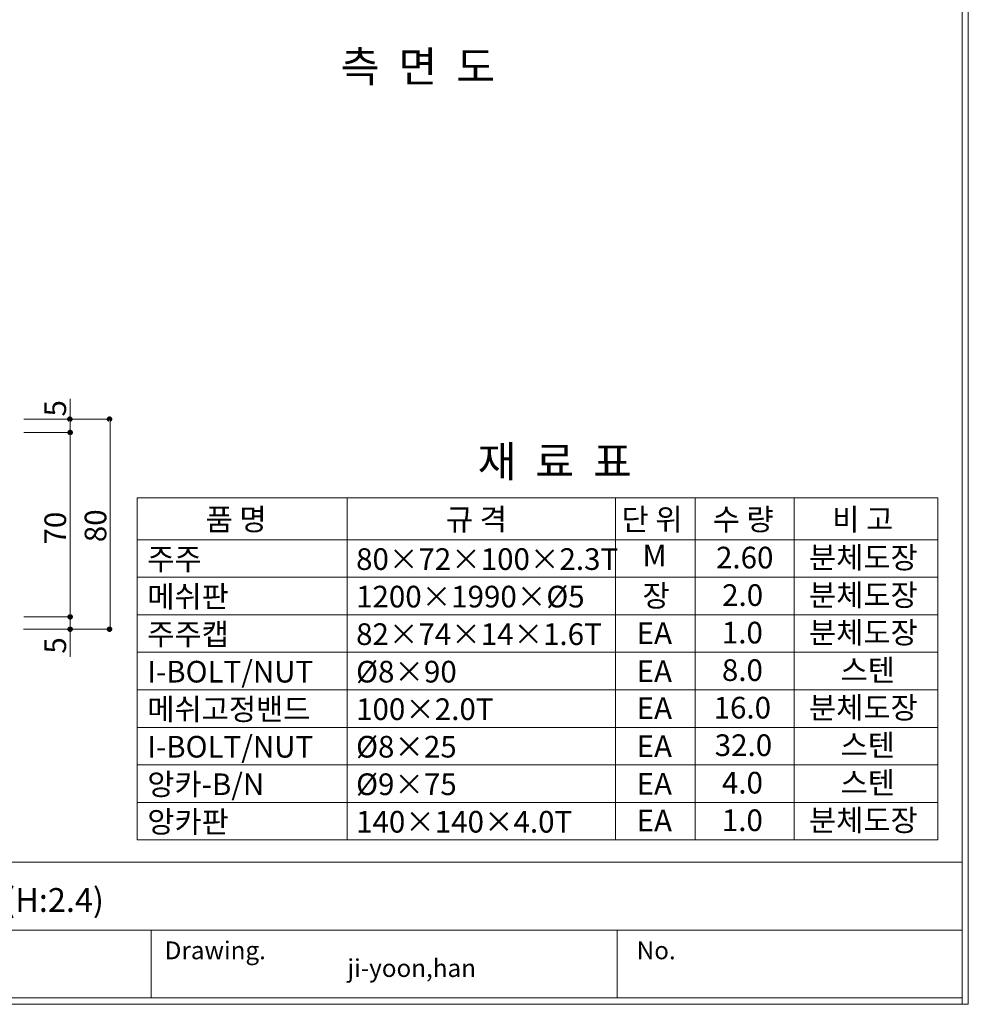
# Model space of a CAD drawing. Units: inches. Extents: x 85 to 875, y 0 to 560.
# Drawn here: x 605 to 875, y 0 to 280 of the extents above; entities that cross this region are included whole.
import ezdxf

# ---------------------------------------------------------------- set-up
doc = ezdxf.new("R2010")
doc.units = ezdxf.units.IN
doc.header["$MEASUREMENT"] = 0
doc.layers.add('WAL', color=7, linetype='Continuous')

# ---------------------------------------------------------------- blocks, each defined once
blk = doc.blocks.new('block 2')
at = {"lineweight": 0}
blk.add_lwpolyline([(873.04, 1.5), (86.96, 1.5)], dxfattribs=at)
blk = doc.blocks.new('block 3')
at = {"lineweight": 0}
blk.add_lwpolyline([(376.43, 20.84), (873.04, 20.84)], dxfattribs=at)
blk = doc.blocks.new('block 4')
at = {"lineweight": 0}
blk.add_lwpolyline([(86.96, 40.19), (873.04, 40.19)], dxfattribs=at)
blk = doc.blocks.new('block 6')
at = {"color": 7, "lineweight": 5}
blk.add_lwpolyline([(85.17, 560.3), (874.83, 560.3), (874.83, -0.3), (85.17, -0.3), (85.17, 560.3)], dxfattribs=at)
blk = doc.blocks.new('block 2684')
at = {"color": 7, "insert": (645.93, 12.52), "char_height": 5.0678, "attachment_point": 7}
blk.add_mtext('\\fAdobe Myungjo Std M|b0|i0|c0|p34;\\W1;Drawing.', dxfattribs=at)
blk = doc.blocks.new('block 2685')
at = {"lineweight": 0}
blk.add_lwpolyline([(642.03, 20.84), (642.03, 1.5)], dxfattribs=at)
blk = doc.blocks.new('block 2686')
at = {"color": 7, "insert": (697.97, 7.48), "char_height": 5.0678, "attachment_point": 7}
blk.add_mtext('\\fAdobe Myungjo Std M|b0|i0|c0|p34;\\W1;ji-yoon,han', dxfattribs=at)
blk = doc.blocks.new('block 2687')
at = {"lineweight": 0}
blk.add_lwpolyline([(774.83, 20.84), (774.83, 1.5)], dxfattribs=at)
blk = doc.blocks.new('block 2688')
at = {"color": 7, "insert": (780.37, 12.52), "char_height": 5.0678, "attachment_point": 7}
blk.add_mtext('\\fAdobe Myungjo Std M|b0|i0|c0|p34;\\W1;No.', dxfattribs=at)
blk = doc.blocks.new('block 3265')
at = {"lineweight": 0}
blk.add_lwpolyline([(873.04, -0.3), (873.04, 558.5)], dxfattribs=at)
blk = doc.blocks.new('block 3387')
at = {"color": 7, "insert": (696.06, 262.25), "char_height": 8.8099, "attachment_point": 7}
blk.add_mtext('\\fGulim|b0|i0|c0|p34;\\W1;측  면  도', dxfattribs=at)
blk = doc.blocks.new('block 3389')
at = {"color": 7, "lineweight": 80}
blk.add_open_spline([(618.98, 162.2), (619.13, 162.2), (619.26, 162.32), (619.26, 162.47), (619.26, 162.62), (619.13, 162.75), (618.98, 162.75), (618.83, 162.75), (618.71, 162.62), (618.71, 162.47), (618.71, 162.32), (618.83, 162.2), (618.98, 162.2)], degree=3, knots=[0, 0, 0, 0, 1, 1, 1, 2, 2, 2, 3, 3, 3, 4, 4, 4, 4], dxfattribs=at)
blk = doc.blocks.new('block 3388')
blk.add_blockref('block 3389', (0, 0))
blk = doc.blocks.new('block 3391')
at = {"color": 7, "lineweight": 80}
blk.add_open_spline([(618.91, 166.01), (619.07, 166.01), (619.19, 166.14), (619.19, 166.29), (619.19, 166.44), (619.07, 166.57), (618.91, 166.57), (618.76, 166.57), (618.64, 166.44), (618.64, 166.29), (618.64, 166.14), (618.76, 166.01), (618.91, 166.01)], degree=3, knots=[0, 0, 0, 0, 1, 1, 1, 2, 2, 2, 3, 3, 3, 4, 4, 4, 4], dxfattribs=at)
blk = doc.blocks.new('block 3390')
blk.add_blockref('block 3391', (0, 0))
blk = doc.blocks.new('block 3392')
at = {"lineweight": 0}
blk.add_lwpolyline([(630.18, 166.26), (605.82, 166.26)], dxfattribs=at)
blk = doc.blocks.new('block 3393')
at = {"lineweight": 0}
blk.add_lwpolyline([(605.82, 162.47), (619.09, 162.47)], dxfattribs=at)
blk = doc.blocks.new('block 3394')
at = {"color": 7, "insert": (617.85, 167.04), "char_height": 6.1669, "attachment_point": 7, "rotation": 90}
blk.add_mtext('\\fGulim|b0|i0|c0|p34;\\W1;5', dxfattribs=at)
blk = doc.blocks.new('block 3395')
at = {"color": 7, "insert": (617.85, 130.59), "char_height": 6.1669, "attachment_point": 7, "rotation": 90}
blk.add_mtext('\\fGulim|b0|i0|c0|p34;\\W1;70', dxfattribs=at)
blk = doc.blocks.new('block 3396')
at = {"lineweight": 0}
blk.add_lwpolyline([(605.82, 109.99), (619.09, 109.99)], dxfattribs=at)
blk = doc.blocks.new('block 3398')
at = {"color": 7, "lineweight": 80}
blk.add_open_spline([(618.98, 106.73), (618.83, 106.73), (618.71, 106.6), (618.71, 106.45), (618.71, 106.3), (618.83, 106.18), (618.98, 106.18), (619.13, 106.18), (619.26, 106.3), (619.26, 106.45), (619.26, 106.6), (619.13, 106.73), (618.98, 106.73)], degree=3, knots=[0, 0, 0, 0, 1, 1, 1, 2, 2, 2, 3, 3, 3, 4, 4, 4, 4], dxfattribs=at)
blk = doc.blocks.new('block 3397')
blk.add_blockref('block 3398', (0, 0))
blk = doc.blocks.new('block 3399')
at = {"color": 7, "insert": (617.85, 99.53), "char_height": 6.1669, "attachment_point": 7, "rotation": 90}
blk.add_mtext('\\fGulim|b0|i0|c0|p34;\\W1;5', dxfattribs=at)
blk = doc.blocks.new('block 3400')
at = {"lineweight": 0}
blk.add_lwpolyline([(630.18, 106.45), (605.7, 106.45)], dxfattribs=at)
blk = doc.blocks.new('block 3402')
at = {"color": 7, "lineweight": 80}
blk.add_open_spline([(618.98, 110.26), (618.83, 110.26), (618.71, 110.14), (618.71, 109.99), (618.71, 109.84), (618.83, 109.71), (618.98, 109.71), (619.13, 109.71), (619.26, 109.84), (619.26, 109.99), (619.26, 110.14), (619.13, 110.26), (618.98, 110.26)], degree=3, knots=[0, 0, 0, 0, 1, 1, 1, 2, 2, 2, 3, 3, 3, 4, 4, 4, 4], dxfattribs=at)
blk = doc.blocks.new('block 3401')
blk.add_blockref('block 3402', (0, 0))
blk = doc.blocks.new('block 3617')
at = {"lineweight": 0}
blk.add_lwpolyline([(866.18, 90.44), (866.18, 46.49)], dxfattribs=at)
blk = doc.blocks.new('block 3618')
at = {"lineweight": 0}
blk.add_lwpolyline([(825.21, 90.44), (825.21, 46.49)], dxfattribs=at)
blk = doc.blocks.new('block 3619')
at = {"lineweight": 0}
blk.add_lwpolyline([(797.07, 90.44), (797.07, 46.49)], dxfattribs=at)
blk = doc.blocks.new('block 3620')
at = {"lineweight": 0}
blk.add_lwpolyline([(774.34, 90.44), (774.34, 46.49)], dxfattribs=at)
blk = doc.blocks.new('block 3621')
at = {"lineweight": 0}
blk.add_lwpolyline([(638.12, 90.44), (638.12, 46.49)], dxfattribs=at)
blk = doc.blocks.new('block 3622')
at = {"lineweight": 0}
blk.add_lwpolyline([(697.91, 90.44), (697.91, 46.49)], dxfattribs=at)
blk = doc.blocks.new('block 3623')
at = {"lineweight": 0}
blk.add_lwpolyline([(638.12, 111.8), (638.12, 57.17)], dxfattribs=at)
blk = doc.blocks.new('block 3624')
at = {"lineweight": 0}
blk.add_lwpolyline([(866.18, 111.8), (866.18, 57.17)], dxfattribs=at)
blk = doc.blocks.new('block 3625')
at = {"lineweight": 0}
blk.add_lwpolyline([(825.21, 111.8), (825.21, 57.17)], dxfattribs=at)
blk = doc.blocks.new('block 3626')
at = {"lineweight": 0}
blk.add_lwpolyline([(797.07, 111.8), (797.07, 57.17)], dxfattribs=at)
blk = doc.blocks.new('block 3627')
at = {"lineweight": 0}
blk.add_lwpolyline([(774.34, 111.8), (774.34, 57.17)], dxfattribs=at)
blk = doc.blocks.new('block 3628')
at = {"lineweight": 0}
blk.add_lwpolyline([(697.91, 111.8), (697.91, 57.17)], dxfattribs=at)
blk = doc.blocks.new('block 3629')
at = {"lineweight": 0}
blk.add_lwpolyline([(638.12, 46.49), (866.18, 46.49)], dxfattribs=at)
blk = doc.blocks.new('block 3630')
at = {"lineweight": 0}
blk.add_lwpolyline([(638.12, 57.17), (866.18, 57.17)], dxfattribs=at)
blk = doc.blocks.new('block 3631')
at = {"lineweight": 0}
blk.add_lwpolyline([(638.12, 57.17), (866.18, 57.17)], dxfattribs=at)
blk = doc.blocks.new('block 3632')
at = {"color": 7, "insert": (780.36, 48.9), "char_height": 6.1669, "attachment_point": 7}
blk.add_mtext('\\fGulim|b0|i0|c0|p34;\\W1;EA', dxfattribs=at)
blk = doc.blocks.new('block 3633')
at = {"color": 7, "insert": (804.63, 49.01), "char_height": 6.1669, "attachment_point": 7}
blk.add_mtext('\\fGulim|b0|i0|c0|p34;\\W1;1.0', dxfattribs=at)
blk = doc.blocks.new('block 3634')
at = {"color": 7, "insert": (640.98, 48.58), "char_height": 6.1669, "attachment_point": 7}
blk.add_mtext('\\fGulim|b0|i0|c0|p34;\\W1;앙카판', dxfattribs=at)
blk = doc.blocks.new('block 3635')
at = {"color": 7, "insert": (700.45, 48.58), "char_height": 6.1669, "attachment_point": 7}
blk.add_mtext('\\fGulim|b0|i0|c0|p34;\\W1;140×140×4.0T', dxfattribs=at)
blk = doc.blocks.new('block 3636')
at = {"color": 7, "insert": (700.45, 59.26), "char_height": 6.1669, "attachment_point": 7}
blk.add_mtext('\\fGulim|b0|i0|c0|p34;\\W1;Ø9×75', dxfattribs=at)
blk = doc.blocks.new('block 3637')
at = {"color": 7, "insert": (640.98, 59.26), "char_height": 6.1669, "attachment_point": 7}
blk.add_mtext('\\fGulim|b0|i0|c0|p34;\\W1;앙카-B/N', dxfattribs=at)
blk = doc.blocks.new('block 3638')
at = {"color": 7, "insert": (780.36, 59.38), "char_height": 6.1669, "attachment_point": 7}
blk.add_mtext('\\fGulim|b0|i0|c0|p34;\\W1;EA', dxfattribs=at)
blk = doc.blocks.new('block 3639')
at = {"color": 7, "insert": (804.65, 59.7), "char_height": 6.1669, "attachment_point": 7}
blk.add_mtext('\\fGulim|b0|i0|c0|p34;\\W1;4.0', dxfattribs=at)
blk = doc.blocks.new('block 3640')
at = {"color": 7, "insert": (829.46, 49.01), "char_height": 6.1669, "attachment_point": 7}
blk.add_mtext('\\fGulim|b0|i0|c0|p34;\\W1;분체도장', dxfattribs=at)
blk = doc.blocks.new('block 3641')
at = {"color": 7, "insert": (838.46, 59.7), "char_height": 6.1669, "attachment_point": 7}
blk.add_mtext('\\fGulim|b0|i0|c0|p34;\\W1;스텐', dxfattribs=at)
blk = doc.blocks.new('block 3642')
at = {"color": 7, "insert": (782.03, 124.36), "char_height": 6.1669, "attachment_point": 7}
blk.add_mtext('\\fGulim|b0|i0|c0|p34;\\W1;M', dxfattribs=at)
blk = doc.blocks.new('block 3643')
at = {"color": 7, "insert": (829.46, 123.79), "char_height": 6.1669, "attachment_point": 7}
blk.add_mtext('\\fGulim|b0|i0|c0|p34;\\W1;분체도장', dxfattribs=at)
blk = doc.blocks.new('block 3644')
at = {"lineweight": 0}
blk.add_lwpolyline([(866.18, 143.85), (866.18, 89.22)], dxfattribs=at)
blk = doc.blocks.new('block 3645')
at = {"lineweight": 0}
blk.add_lwpolyline([(825.21, 143.85), (825.21, 89.22)], dxfattribs=at)
blk = doc.blocks.new('block 3646')
at = {"lineweight": 0}
blk.add_lwpolyline([(797.07, 143.85), (797.07, 89.22)], dxfattribs=at)
blk = doc.blocks.new('block 3647')
at = {"lineweight": 0}
blk.add_lwpolyline([(774.34, 143.85), (774.34, 89.22)], dxfattribs=at)
blk = doc.blocks.new('block 3648')
at = {"color": 7, "insert": (802.97, 123.79), "char_height": 6.1669, "attachment_point": 7}
blk.add_mtext('\\fGulim|b0|i0|c0|p34;\\W1;2.60', dxfattribs=at)
blk = doc.blocks.new('block 3649')
at = {"color": 7, "insert": (640.98, 123.36), "char_height": 6.1669, "attachment_point": 7}
blk.add_mtext('\\fGulim|b0|i0|c0|p34;\\W1;주주', dxfattribs=at)
blk = doc.blocks.new('block 3650')
at = {"lineweight": 0}
blk.add_lwpolyline([(638.12, 143.85), (638.12, 89.22)], dxfattribs=at)
blk = doc.blocks.new('block 3651')
at = {"lineweight": 0}
blk.add_lwpolyline([(697.91, 143.85), (697.91, 89.22)], dxfattribs=at)
blk = doc.blocks.new('block 3652')
at = {"lineweight": 0}
blk.add_lwpolyline([(630.43, 166.15), (630.43, 106.35)], dxfattribs=at)
blk = doc.blocks.new('block 3653')
at = {"lineweight": 0}
blk.add_lwpolyline([(618.98, 172.03), (618.98, 106.45)], dxfattribs=at)
blk = doc.blocks.new('block 3654')
at = {"lineweight": 0}
blk.add_lwpolyline([(618.98, 172.03), (618.98, 98.64)], dxfattribs=at)
blk = doc.blocks.new('block 3655')
at = {"color": 7, "insert": (700.45, 123.36), "char_height": 6.1669, "attachment_point": 7}
blk.add_mtext('\\fGulim|b0|i0|c0|p34;\\W1;80×72×100×2.3T', dxfattribs=at)
blk = doc.blocks.new('block 3656')
at = {"lineweight": 0}
blk.add_lwpolyline([(866.18, 122.49), (866.18, 67.86)], dxfattribs=at)
blk = doc.blocks.new('block 3657')
at = {"lineweight": 0}
blk.add_lwpolyline([(825.21, 122.49), (825.21, 67.86)], dxfattribs=at)
blk = doc.blocks.new('block 3658')
at = {"lineweight": 0}
blk.add_lwpolyline([(797.07, 122.49), (797.07, 67.86)], dxfattribs=at)
blk = doc.blocks.new('block 3659')
at = {"lineweight": 0}
blk.add_lwpolyline([(774.34, 122.49), (774.34, 67.86)], dxfattribs=at)
blk = doc.blocks.new('block 3660')
at = {"color": 7, "insert": (780.36, 91.43), "char_height": 6.1669, "attachment_point": 7}
blk.add_mtext('\\fGulim|b0|i0|c0|p34;\\W1;EA', dxfattribs=at)
blk = doc.blocks.new('block 3661')
at = {"color": 7, "insert": (804.65, 91.75), "char_height": 6.1669, "attachment_point": 7}
blk.add_mtext('\\fGulim|b0|i0|c0|p34;\\W1;8.0', dxfattribs=at)
blk = doc.blocks.new('block 3662')
at = {"color": 7, "insert": (838.46, 91.75), "char_height": 6.1669, "attachment_point": 7}
blk.add_mtext('\\fGulim|b0|i0|c0|p34;\\W1;스텐', dxfattribs=at)
blk = doc.blocks.new('block 3663')
at = {"color": 7, "insert": (640.98, 91.31), "char_height": 6.1669, "attachment_point": 7}
blk.add_mtext('\\fGulim|b0|i0|c0|p34;\\W1;I-BOLT/NUT', dxfattribs=at)
blk = doc.blocks.new('block 3664')
at = {"lineweight": 0}
blk.add_lwpolyline([(638.12, 122.49), (638.12, 67.86)], dxfattribs=at)
blk = doc.blocks.new('block 3665')
at = {"lineweight": 0}
blk.add_lwpolyline([(697.91, 122.49), (697.91, 67.86)], dxfattribs=at)
blk = doc.blocks.new('block 3666')
at = {"color": 7, "insert": (700.45, 91.31), "char_height": 6.1669, "attachment_point": 7}
blk.add_mtext('\\fGulim|b0|i0|c0|p34;\\W1;Ø8×90', dxfattribs=at)
blk = doc.blocks.new('block 3667')
at = {"lineweight": 0}
blk.add_lwpolyline([(638.12, 89.22), (866.18, 89.22)], dxfattribs=at)
blk = doc.blocks.new('block 3668')
at = {"lineweight": 0}
blk.add_lwpolyline([(638.12, 78.54), (866.18, 78.54)], dxfattribs=at)
blk = doc.blocks.new('block 3669')
at = {"lineweight": 0}
blk.add_lwpolyline([(638.12, 67.86), (866.18, 67.86)], dxfattribs=at)
blk = doc.blocks.new('block 3670')
at = {"lineweight": 0}
blk.add_lwpolyline([(638.12, 89.22), (866.18, 89.22)], dxfattribs=at)
blk = doc.blocks.new('block 3671')
at = {"color": 7, "insert": (802.29, 81.06), "char_height": 6.1669, "attachment_point": 7}
blk.add_mtext('\\fGulim|b0|i0|c0|p34;\\W1;16.0', dxfattribs=at)
blk = doc.blocks.new('block 3672')
at = {"color": 7, "insert": (780.36, 80.95), "char_height": 6.1669, "attachment_point": 7}
blk.add_mtext('\\fGulim|b0|i0|c0|p34;\\W1;EA', dxfattribs=at)
blk = doc.blocks.new('block 3673')
at = {"color": 7, "insert": (640.98, 80.63), "char_height": 6.1669, "attachment_point": 7}
blk.add_mtext('\\fGulim|b0|i0|c0|p34;\\W1;메쉬고정밴드', dxfattribs=at)
blk = doc.blocks.new('block 3674')
at = {"color": 7, "insert": (700.45, 80.63), "char_height": 6.1669, "attachment_point": 7}
blk.add_mtext('\\fGulim|b0|i0|c0|p34;\\W1;100×2.0T', dxfattribs=at)
blk = doc.blocks.new('block 3675')
at = {"color": 7, "insert": (700.45, 69.94), "char_height": 6.1669, "attachment_point": 7}
blk.add_mtext('\\fGulim|b0|i0|c0|p34;\\W1;Ø8×25', dxfattribs=at)
blk = doc.blocks.new('block 3676')
at = {"color": 7, "insert": (640.98, 69.94), "char_height": 6.1669, "attachment_point": 7}
blk.add_mtext('\\fGulim|b0|i0|c0|p34;\\W1;I-BOLT/NUT', dxfattribs=at)
blk = doc.blocks.new('block 3677')
at = {"color": 7, "insert": (780.36, 70.06), "char_height": 6.1669, "attachment_point": 7}
blk.add_mtext('\\fGulim|b0|i0|c0|p34;\\W1;EA', dxfattribs=at)
blk = doc.blocks.new('block 3678')
at = {"color": 7, "insert": (802.61, 70.38), "char_height": 6.1669, "attachment_point": 7}
blk.add_mtext('\\fGulim|b0|i0|c0|p34;\\W1;32.0', dxfattribs=at)
blk = doc.blocks.new('block 3679')
at = {"color": 7, "insert": (829.46, 81.06), "char_height": 6.1669, "attachment_point": 7}
blk.add_mtext('\\fGulim|b0|i0|c0|p34;\\W1;분체도장', dxfattribs=at)
blk = doc.blocks.new('block 3680')
at = {"color": 7, "insert": (838.46, 70.38), "char_height": 6.1669, "attachment_point": 7}
blk.add_mtext('\\fGulim|b0|i0|c0|p34;\\W1;스텐', dxfattribs=at)
blk = doc.blocks.new('block 3681')
at = {"lineweight": 0}
blk.add_lwpolyline([(638.12, 110.59), (866.18, 110.59)], dxfattribs=at)
blk = doc.blocks.new('block 3682')
at = {"lineweight": 0}
blk.add_lwpolyline([(638.12, 99.91), (866.18, 99.91)], dxfattribs=at)
blk = doc.blocks.new('block 3683')
at = {"lineweight": 0}
blk.add_lwpolyline([(638.12, 121.27), (866.18, 121.27)], dxfattribs=at)
blk = doc.blocks.new('block 3684')
at = {"color": 7, "insert": (782.03, 112.92), "char_height": 6.1669, "attachment_point": 7}
blk.add_mtext('\\fGulim|b0|i0|c0|p34;\\W1;장', dxfattribs=at)
blk = doc.blocks.new('block 3685')
at = {"color": 7, "insert": (804.71, 113.11), "char_height": 6.1669, "attachment_point": 7}
blk.add_mtext('\\fGulim|b0|i0|c0|p34;\\W1;2.0', dxfattribs=at)
blk = doc.blocks.new('block 3686')
at = {"color": 7, "insert": (640.98, 112.68), "char_height": 6.1669, "attachment_point": 7}
blk.add_mtext('\\fGulim|b0|i0|c0|p34;\\W1;메쉬판', dxfattribs=at)
blk = doc.blocks.new('block 3687')
at = {"color": 7, "insert": (700.45, 112.68), "char_height": 6.1669, "attachment_point": 7}
blk.add_mtext('\\fGulim|b0|i0|c0|p34;\\W1;1200×1990×Ø5', dxfattribs=at)
blk = doc.blocks.new('block 3688')
at = {"color": 7, "insert": (700.45, 101.99), "char_height": 6.1669, "attachment_point": 7}
blk.add_mtext('\\fGulim|b0|i0|c0|p34;\\W1;82×74×14×1.6T', dxfattribs=at)
blk = doc.blocks.new('block 3689')
at = {"color": 7, "insert": (640.98, 101.99), "char_height": 6.1669, "attachment_point": 7}
blk.add_mtext('\\fGulim|b0|i0|c0|p34;\\W1;주주캡', dxfattribs=at)
blk = doc.blocks.new('block 3691')
at = {"color": 7, "lineweight": 80}
blk.add_open_spline([(630.18, 106.73), (630.03, 106.73), (629.9, 106.6), (629.9, 106.45), (629.9, 106.3), (630.03, 106.18), (630.18, 106.18), (630.33, 106.18), (630.45, 106.3), (630.45, 106.45), (630.45, 106.6), (630.33, 106.73), (630.18, 106.73)], degree=3, knots=[0, 0, 0, 0, 1, 1, 1, 2, 2, 2, 3, 3, 3, 4, 4, 4, 4], dxfattribs=at)
blk = doc.blocks.new('block 3690')
blk.add_blockref('block 3691', (0, 0))
blk = doc.blocks.new('block 3692')
at = {"color": 7, "insert": (780.36, 102.31), "char_height": 6.1669, "attachment_point": 7}
blk.add_mtext('\\fGulim|b0|i0|c0|p34;\\W1;EA', dxfattribs=at)
blk = doc.blocks.new('block 3693')
at = {"color": 7, "insert": (804.63, 102.43), "char_height": 6.1669, "attachment_point": 7}
blk.add_mtext('\\fGulim|b0|i0|c0|p34;\\W1;1.0', dxfattribs=at)
blk = doc.blocks.new('block 3694')
at = {"color": 7, "insert": (829.46, 113.11), "char_height": 6.1669, "attachment_point": 7}
blk.add_mtext('\\fGulim|b0|i0|c0|p34;\\W1;분체도장', dxfattribs=at)
blk = doc.blocks.new('block 3695')
at = {"color": 7, "insert": (829.46, 102.43), "char_height": 6.1669, "attachment_point": 7}
blk.add_mtext('\\fGulim|b0|i0|c0|p34;\\W1;분체도장', dxfattribs=at)
blk = doc.blocks.new('block 3696')
at = {"color": 7, "insert": (735.07, 149.82), "char_height": 8.8099, "attachment_point": 7}
blk.add_mtext('\\fGulim|b0|i0|c0|p34;\\W1;재  료  표', dxfattribs=at)
blk = doc.blocks.new('block 3697')
at = {"color": 7, "insert": (802.03, 134.66), "char_height": 6.1669, "attachment_point": 7}
blk.add_mtext('\\fGulim|b0|i0|c0|p34;\\W1;수 량', dxfattribs=at)
blk = doc.blocks.new('block 3698')
at = {"lineweight": 0}
blk.add_lwpolyline([(638.12, 143.85), (866.18, 143.85)], dxfattribs=at)
blk = doc.blocks.new('block 3699')
at = {"lineweight": 0}
blk.add_lwpolyline([(638.12, 131.96), (866.18, 131.96)], dxfattribs=at)
blk = doc.blocks.new('block 3700')
at = {"lineweight": 0}
blk.add_lwpolyline([(638.12, 131.96), (866.18, 131.96)], dxfattribs=at)
blk = doc.blocks.new('block 3701')
at = {"color": 7, "insert": (629.31, 131.26), "char_height": 6.1669, "attachment_point": 7, "rotation": 90}
blk.add_mtext('\\fGulim|b0|i0|c0|p34;\\W1;80', dxfattribs=at)
blk = doc.blocks.new('block 3702')
at = {"color": 7, "insert": (657.59, 134.66), "char_height": 6.1669, "attachment_point": 7}
blk.add_mtext('\\fGulim|b0|i0|c0|p34;\\W1;품 명', dxfattribs=at)
blk = doc.blocks.new('block 3703')
at = {"color": 7, "insert": (726.04, 134.66), "char_height": 6.1669, "attachment_point": 7}
blk.add_mtext('\\fGulim|b0|i0|c0|p34;\\W1;규 격', dxfattribs=at)
blk = doc.blocks.new('block 3704')
at = {"color": 7, "insert": (776.05, 134.66), "char_height": 6.1669, "attachment_point": 7}
blk.add_mtext('\\fGulim|b0|i0|c0|p34;\\W1;단 위', dxfattribs=at)
blk = doc.blocks.new('block 3705')
at = {"color": 7, "insert": (836.07, 134.66), "char_height": 6.1669, "attachment_point": 7}
blk.add_mtext('\\fGulim|b0|i0|c0|p34;\\W1;비 고', dxfattribs=at)
blk = doc.blocks.new('block 3707')
at = {"color": 7, "lineweight": 80}
blk.add_open_spline([(630.18, 165.98), (630.33, 165.98), (630.45, 166.11), (630.45, 166.26), (630.45, 166.41), (630.33, 166.53), (630.18, 166.53), (630.03, 166.53), (629.9, 166.41), (629.9, 166.26), (629.9, 166.11), (630.03, 165.98), (630.18, 165.98)], degree=3, knots=[0, 0, 0, 0, 1, 1, 1, 2, 2, 2, 3, 3, 3, 4, 4, 4, 4], dxfattribs=at)
blk = doc.blocks.new('block 3706')
blk.add_blockref('block 3707', (0, 0))
blk = doc.blocks.new('block 4099')
at = {"layer": 'WAL', "color": 7, "insert": (538.6, 26.01), "char_height": 6.7787, "attachment_point": 7}
blk.add_mtext('\\fNanumMyeongjoExtraBold|b0|i0|c0|p34;\\W1;메쉬휀스앙카용 (H:2.4)', dxfattribs=at)

msp = doc.modelspace()

# ---------------------------------------------------------------- block references
for name in ['block 6', 'block 3265', 'block 3387', 'block 3394', 'block 3653', 'block 3654', 'block 3392', 'block 3390', 'block 3706', 'block 3652', 'block 3388', 'block 3393', 'block 3696', 'block 3650', 'block 3698', 'block 3651', 'block 3647', 'block 3646', 'block 3645', 'block 3644', 'block 3701', 'block 3702', 'block 3703', 'block 3704', 'block 3697', 'block 3705', 'block 3395', 'block 3699', 'block 3700', 'block 3649', 'block 3655', 'block 3642', 'block 3648', 'block 3643', 'block 3664', 'block 3683', 'block 3665', 'block 3659', 'block 3658', 'block 3657', 'block 3656', 'block 3686', 'block 3687', 'block 3684', 'block 3685', 'block 3694', 'block 3396', 'block 3401', 'block 3623', 'block 3681', 'block 3628', 'block 3627', 'block 3626', 'block 3625', 'block 3695', 'block 3624', 'block 3397', 'block 3690', 'block 3689', 'block 3688', 'block 3692', 'block 3693', 'block 3400', 'block 3399', 'block 3682', 'block 3662', 'block 3663', 'block 3666', 'block 3660', 'block 3661', 'block 3621', 'block 3622', 'block 3620', 'block 3619', 'block 3618', 'block 3617', 'block 3667', 'block 3670', 'block 3673', 'block 3674', 'block 3672', 'block 3671', 'block 3679', 'block 3668', 'block 3676', 'block 3675', 'block 3677', 'block 3678', 'block 3680', 'block 3669', 'block 3637', 'block 3636', 'block 3638', 'block 3639', 'block 3641', 'block 3630', 'block 3631', 'block 3634', 'block 3635', 'block 3632', 'block 3633', 'block 3640', 'block 3629', 'block 4', 'block 3', 'block 2685', 'block 2687', 'block 2684', 'block 2688', 'block 2686', 'block 2']:
    msp.add_blockref(name, (0, 0))
at = {"layer": 'WAL'}
msp.add_blockref('block 4099', (0, 0), dxfattribs=at)

doc.saveas('drawing.dxf')
